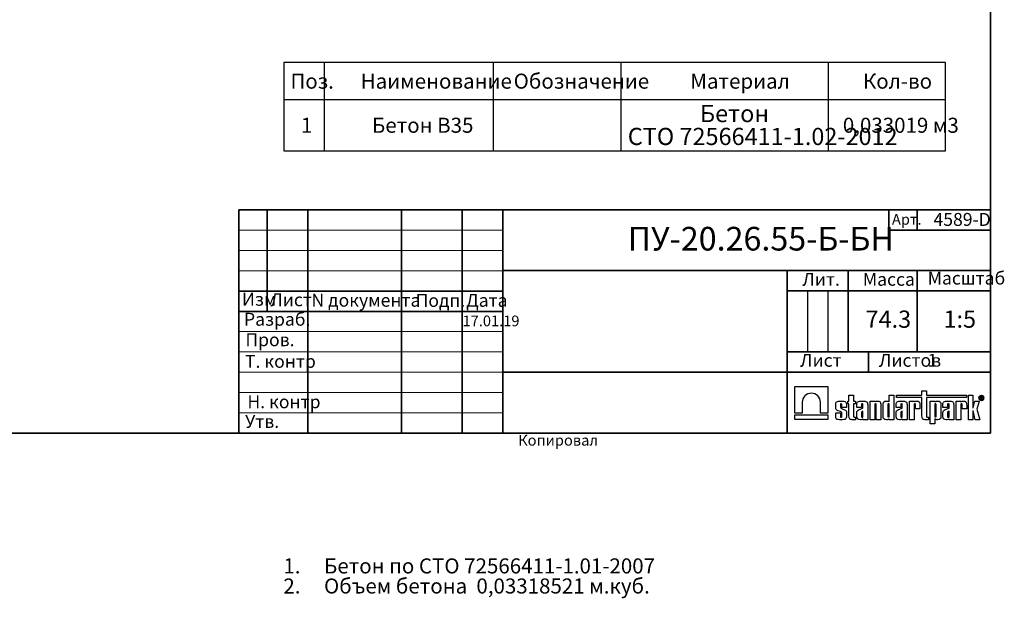
# Model space of a CAD drawing. Units: millimetres. Extents: x -5 to 418, y -57 to 291.
# Drawn here: x 176 to 418, y -36 to 107 of the extents above; entities that cross this region are included whole.
import ezdxf

# ---------------------------------------------------------------- set-up
doc = ezdxf.new("R2010")
doc.units = ezdxf.units.MM
doc.layers.add('FORMAT', color=7, linetype='Continuous')
doc.styles.add('SLDTEXTSTYLE0', font='TXT', dxfattribs={"width": 0.7, "bigfont": 'bigfont'})
doc.styles.add('SLDTEXTSTYLE1', font='TXT', dxfattribs={"width": 0.7})

# ---------------------------------------------------------------- blocks, each defined once
blk = doc.blocks.new('SW_NOTE_2')
at = {"layer": 'FORMAT', "color": 0, "attachment_point": 1}
for s, insert, char_height, style in [('1.', (-10, 4.76), 3.704, 'SLDTEXTSTYLE1'), ('Бетон по СТО 72566411-1.01-2007', (0, 4.76), 3.7042, 'SLDTEXTSTYLE0'), ('Объем бетона  0,03318521 м.куб.', (0, -0.18), 3.7042, 'SLDTEXTSTYLE0'), ('2.', (-10, -0.18), 3.704, 'SLDTEXTSTYLE1')]:
    blk.add_mtext(s, dxfattribs=dict(at, insert=insert, char_height=char_height, style=style))
blk = doc.blocks.new('SW_TABLEANNOTATION_0')
at = {"layer": 'FORMAT', "color": 0}
for p, q in [((0, 0), (0, -21.72)), ((162.88, 0), (0, 0)), ((162.88, -21.72), (162.88, 0)), ((9.94, 0), (9.94, -21.72)), ((51.57, 0), (51.57, -21.72)), ((82.94, 0), (82.94, -21.72)), ((134.04, 0), (134.04, -21.72)), ((0, -9.07), (162.88, -9.07)), ((0, -21.72), (162.88, -21.72))]:
    blk.add_line(p, q, dxfattribs=at)
at = {"layer": 'FORMAT', "color": 0, "attachment_point": 1}
for s, insert, char_height, style in [('Обозначение', (56.59, -2.71), 3.7042, 'SLDTEXTSTYLE0'), ('Поз.', (1.66, -2.71), 3.704, 'SLDTEXTSTYLE0'), ('Наименование', (18.95, -2.71), 3.7042, 'SLDTEXTSTYLE0'), ('Материал', (100.06, -2.71), 3.704, 'SLDTEXTSTYLE0'), ('Кол-во', (142.56, -2.71), 3.704, 'SLDTEXTSTYLE0'), ('Бетон', (102.43, -10.42), 4.233, 'SLDTEXTSTYLE0'), ('1', (4.25, -13.57), 3.7, 'SLDTEXTSTYLE1'), ('Бетон В35', (21.72, -13.57), 3.704, 'SLDTEXTSTYLE0'), ('0,033019 м3', (137.62, -13.57), 3.7042, 'SLDTEXTSTYLE0'), ('СТО 72566411-1.02-2012', (84.68, -16.06), 4.2333, 'SLDTEXTSTYLE0')]:
    blk.add_mtext(s, dxfattribs=dict(at, insert=insert, char_height=char_height, style=style))

msp = doc.modelspace()

# ---------------------------------------------------------------- linework, layer by layer
at = {"layer": 'FORMAT', "color": 7, "lineweight": 35}
for p, q in [((415.049, 291), (415.049, 5)), ((230, 60), (230, 4.978)), ((230, 60), (230, 34.978)), ((237, 35), (237, 60)), ((247, 60), (247, 5)), ((270, 5), (270, 60)), ((285, 60), (285, 5)), ((295, 4.978), (295, 59.978)), ((295, 44.978), (295, 59.978)), ((295, 45), (415, 45)), ((365, 5), (365, 45)), ((380, 45), (380, 25.045)), ((397, 45), (397, 25.045)), ((295, 39.978), (230, 39.978)), ((295, 34.978), (295, 39.978)), ((365, 40), (415, 40)), ((230, 34.978), (295, 34.978)), ((385, 20.022), (385, 25)), ((385, 25), (415, 25)), ((385, 20.022), (385, 25)), ((295, 20), (415, 20)), ((295, 20), (295, 4.978)), ((20, 5), (415.049, 5)), ((230, 5), (415, 5))]:
    msp.add_line(p, q, dxfattribs=at)
at = {"layer": 'FORMAT', "lineweight": 35}
for p, q in [((230, 60), (415, 60)), ((390, 54.933), (390, 59.841)), ((397, 59.837), (397, 54.933)), ((397, 54.933), (390, 54.933)), ((397, 54.933), (415, 54.933)), ((385, 25), (365, 25))]:
    msp.add_line(p, q, dxfattribs=at)
at = {"layer": 'FORMAT', "color": 7, "lineweight": 18}
for p, q in [((230, 55), (295, 55)), ((230, 50), (295, 50)), ((295, 44.978), (230, 44.978)), ((230, 30), (295, 30)), ((230, 25), (295, 25)), ((230, 20), (295, 20)), ((230, 15), (295, 15)), ((230, 10), (295, 10))]:
    msp.add_line(p, q, dxfattribs=at)
at = {"layer": 'FORMAT'}
for p, q in [((370, 40), (370, 25)), ((374.976, 40), (374.976, 25))]:
    msp.add_line(p, q, dxfattribs=at)
at = {"layer": 'FORMAT', "color": 96, "lineweight": 25, "true_color": 0x008000}
for p, q in [((366.835, 16.48), (374.976, 16.48)), ((366.835, 9.89), (366.835, 16.48)), ((374.976, 16.48), (374.976, 9.89)), ((398.142, 15.418), (399.277, 15.418)), ((398.142, 14.377), (398.142, 15.418)), ((399.277, 15.418), (399.277, 14.377)), ((368.671, 12.601), (368.671, 9.89)), ((373.141, 9.89), (373.141, 12.601)), ((379.868, 12.238), (379.868, 12.871)), ((379.868, 12.871), (380.18, 12.871)), ((380.18, 12.238), (379.868, 12.238)), ((380.18, 14.377), (381.315, 14.377)), ((380.18, 12.871), (380.18, 14.377)), ((380.18, 9.226), (380.18, 12.238)), ((381.315, 14.377), (381.315, 12.871)), ((381.315, 12.871), (381.769, 12.871)), ((381.769, 12.238), (381.315, 12.238)), ((381.315, 12.238), (381.315, 9.141)), ((381.769, 12.871), (381.769, 12.238)), ((385.359, 8.311), (385.359, 12.871)), ((385.359, 12.871), (386.508, 12.871)), ((386.508, 12.871), (386.508, 12.674)), ((390.084, 14.377), (391.233, 14.377)), ((390.084, 12.674), (390.084, 14.377)), ((391.233, 14.377), (391.233, 8.311)), ((391.859, 13.744), (391.859, 14.377)), ((391.859, 14.377), (398.142, 14.377)), ((398.142, 13.744), (391.859, 13.744)), ((395.049, 8.311), (395.049, 12.871)), ((395.049, 12.871), (396.199, 12.871)), ((396.199, 12.871), (396.199, 12.674)), ((398.142, 9.226), (398.142, 13.744)), ((399.277, 14.377), (409.095, 14.377)), ((409.095, 13.744), (399.277, 13.744)), ((399.277, 13.744), (399.277, 9.141)), ((400.143, 7.278), (400.143, 12.871)), ((400.143, 12.871), (401.292, 12.871)), ((401.292, 12.871), (401.292, 12.674)), ((406.555, 8.311), (406.555, 12.871)), ((406.555, 12.871), (407.69, 12.871)), ((407.69, 12.871), (407.69, 12.674)), ((409.095, 14.377), (409.095, 13.744)), ((409.592, 14.377), (410.67, 14.377)), ((409.592, 8.311), (409.592, 14.377)), ((410.67, 14.377), (410.67, 11.21)), ((410.727, 11.21), (411.181, 12.871)), ((411.181, 12.871), (412.259, 12.871)), ((412.259, 12.871), (411.649, 10.872)), ((412.487, 13.291), (412.487, 13.997)), ((412.487, 13.997), (412.73, 13.997)), ((412.601, 13.291), (412.487, 13.291)), ((412.731, 13.901), (412.601, 13.901)), ((412.601, 13.901), (412.601, 13.688)), ((412.601, 13.688), (412.74, 13.688)), ((412.668, 13.591), (412.601, 13.591)), ((412.601, 13.591), (412.601, 13.291)), ((412.941, 13.291), (412.879, 13.402)), ((413.081, 13.291), (412.941, 13.291)), ((412.995, 13.429), (413.081, 13.291)), ((368.671, 9.89), (366.835, 9.89)), ((374.976, 9.89), (373.141, 9.89)), ((376.903, 11.351), (376.903, 11.942)), ((376.903, 9.986), (378.052, 9.986)), ((376.903, 9.31), (376.903, 9.986)), ((378.052, 10.323), (377.513, 10.52)), ((378.052, 12.041), (378.052, 11.435)), ((378.052, 9.986), (378.052, 9.141)), ((378.407, 11.337), (378.407, 12.041)), ((379.556, 11.337), (378.407, 11.337)), ((378.407, 9.141), (378.407, 9.943)), ((378.506, 11.013), (379.074, 10.774)), ((379.556, 11.872), (379.556, 11.337)), ((379.556, 10.028), (379.556, 9.31)), ((382.11, 11.337), (382.11, 12.012)), ((383.259, 11.337), (382.11, 11.337)), ((382.11, 9.31), (382.11, 10.084)), ((382.663, 10.788), (383.628, 11.182)), ((383.259, 12.026), (383.259, 11.337)), ((383.259, 10.098), (383.259, 10.042)), ((383.259, 10.042), (383.259, 9.155)), ((383.628, 10.408), (383.429, 10.323)), ((383.628, 11.182), (383.628, 12.026)), ((383.628, 9.155), (383.628, 10.408)), ((384.777, 12.012), (384.777, 8.311)), ((386.508, 11.998), (386.508, 8.311)), ((386.877, 8.311), (386.877, 11.998)), ((388.012, 11.829), (388.012, 8.311)), ((388.58, 9.352), (388.58, 11.829)), ((389.729, 11.984), (389.729, 9.183)), ((390.084, 9.183), (390.084, 11.984)), ((391.8, 11.337), (391.8, 12.012)), ((392.95, 11.337), (391.8, 11.337)), ((391.8, 9.31), (391.8, 10.084)), ((392.354, 10.788), (393.304, 11.182)), ((392.95, 12.026), (392.95, 11.337)), ((392.95, 10.098), (392.95, 10.042)), ((392.95, 10.042), (392.95, 9.155)), ((393.304, 10.408), (393.12, 10.323)), ((393.304, 11.182), (393.304, 12.026)), ((393.304, 9.155), (393.304, 10.408)), ((394.468, 12.012), (394.468, 8.311)), ((396.199, 11.998), (396.199, 8.311)), ((396.553, 11.013), (396.553, 11.998)), ((397.646, 11.013), (396.553, 11.013)), ((397.646, 11.829), (397.646, 11.013)), ((401.292, 11.984), (401.292, 9.197)), ((401.647, 9.197), (401.647, 11.984)), ((402.796, 11.829), (402.796, 9.352)), ((403.292, 11.337), (403.292, 12.012)), ((404.442, 11.337), (403.292, 11.337)), ((403.292, 9.31), (403.292, 10.084)), ((403.846, 10.788), (404.81, 11.182)), ((404.442, 12.026), (404.442, 11.337)), ((404.442, 10.098), (404.442, 10.042)), ((404.442, 10.042), (404.442, 9.155)), ((404.81, 10.408), (404.612, 10.323)), ((404.81, 11.182), (404.81, 12.026)), ((404.81, 9.155), (404.81, 10.408)), ((405.96, 12.012), (405.96, 8.311)), ((407.69, 11.998), (407.69, 8.311)), ((408.059, 11.013), (408.059, 11.998)), ((409.152, 11.013), (408.059, 11.013)), ((409.152, 11.829), (409.152, 11.013)), ((410.67, 11.21), (410.727, 11.21)), ((410.727, 10.464), (410.67, 10.464)), ((410.67, 10.464), (410.67, 8.311)), ((411.223, 8.311), (410.727, 10.464)), ((411.649, 10.872), (412.401, 8.311)), ((366.835, 9.482), (374.976, 9.482)), ((366.835, 8.34), (366.835, 9.482)), ((374.976, 8.34), (366.835, 8.34)), ((374.976, 9.482), (374.976, 8.34)), ((381.769, 8.297), (381.301, 8.297)), ((381.627, 8.93), (381.769, 8.93)), ((381.769, 8.93), (381.769, 8.297)), ((383.628, 8.311), (383.628, 8.494)), ((384.777, 8.311), (383.628, 8.311)), ((386.508, 8.311), (385.359, 8.311)), ((388.012, 8.311), (386.877, 8.311)), ((390.084, 8.311), (390.084, 8.494)), ((391.233, 8.311), (390.084, 8.311)), ((393.304, 8.311), (393.304, 8.494)), ((394.468, 8.311), (393.304, 8.311)), ((396.199, 8.311), (395.049, 8.311)), ((399.731, 8.297), (399.263, 8.297)), ((399.589, 8.93), (399.731, 8.93)), ((399.731, 8.93), (399.731, 8.297)), ((401.292, 7.278), (400.143, 7.278)), ((401.292, 8.508), (401.292, 7.278)), ((404.81, 8.311), (404.81, 8.494)), ((405.96, 8.311), (404.81, 8.311)), ((407.69, 8.311), (406.555, 8.311)), ((410.67, 8.311), (409.592, 8.311)), ((412.401, 8.311), (411.223, 8.311))]:
    msp.add_line(p, q, dxfattribs=at)
at = {"layer": 'FORMAT', "color": 96, "lineweight": 35, "true_color": 0x008000}
msp.add_circle((412.775, 13.653), 0.6, dxfattribs=at)
at = {"layer": 'FORMAT', "color": 96, "lineweight": 25, "true_color": 0x008000}
msp.add_arc((370.906, 12.601), 2.235, 0, 180, dxfattribs=at)
for points, degree in [([(376.903, 11.942), (376.903, 12.336), (376.988, 12.589), (377.158, 12.716)], 3), ([(377.158, 12.716), (377.329, 12.843), (377.712, 12.899), (378.293, 12.899)], 3), ([(378.095, 12.223), (378.066, 12.181), (378.052, 12.125), (378.052, 12.041)], 3), ([(378.222, 12.266), (378.166, 12.266), (378.123, 12.252), (378.095, 12.223)], 3), ([(378.364, 12.209), (378.336, 12.252), (378.293, 12.266), (378.222, 12.266)], 3), ([(378.293, 12.899), (378.818, 12.899), (379.159, 12.843), (379.329, 12.73)], 3), ([(378.407, 12.041), (378.407, 12.125), (378.393, 12.181), (378.364, 12.209)], 3), ([(379.329, 12.73), (379.485, 12.603), (379.556, 12.322), (379.556, 11.872)], 3), ([(382.11, 12.012), (382.11, 12.378), (382.195, 12.618), (382.365, 12.73)], 3), ([(382.365, 12.73), (382.55, 12.843), (382.904, 12.899), (383.443, 12.899)], 3), ([(383.301, 12.209), (383.273, 12.167), (383.259, 12.111), (383.259, 12.026)], 3), ([(383.443, 12.266), (383.372, 12.266), (383.33, 12.238), (383.301, 12.209)], 3), ([(383.443, 12.899), (383.982, 12.899), (384.351, 12.843), (384.522, 12.716)], 3), ([(383.585, 12.209), (383.557, 12.238), (383.5, 12.266), (383.443, 12.266)], 3), ([(383.628, 12.026), (383.628, 12.125), (383.614, 12.181), (383.585, 12.209)], 3), ([(384.522, 12.716), (384.692, 12.603), (384.777, 12.364), (384.777, 12.012)], 3), ([(386.508, 12.674), (386.607, 12.744), (386.706, 12.801), (386.82, 12.843)], 3), ([(386.55, 12.167), (386.522, 12.139), (386.508, 12.083), (386.508, 11.998)], 3), ([(386.692, 12.209), (386.621, 12.209), (386.579, 12.195), (386.55, 12.167)], 3), ([(386.834, 12.167), (386.806, 12.195), (386.749, 12.209), (386.692, 12.209)], 3), ([(386.82, 12.843), (386.933, 12.885), (387.047, 12.899), (387.16, 12.899)], 3), ([(386.877, 11.998), (386.877, 12.083), (386.863, 12.139), (386.834, 12.167)], 3), ([(387.16, 12.899), (387.473, 12.899), (387.7, 12.829), (387.827, 12.688)], 3), ([(387.827, 12.688), (387.955, 12.533), (388.012, 12.252), (388.012, 11.829)], 3), ([(388.58, 11.829), (388.58, 12.252), (388.651, 12.533), (388.779, 12.688)], 3), ([(388.779, 12.688), (388.906, 12.829), (389.133, 12.899), (389.445, 12.899)], 3), ([(389.445, 12.899), (389.559, 12.899), (389.672, 12.885), (389.786, 12.843)], 3), ([(389.772, 12.153), (389.743, 12.125), (389.729, 12.069), (389.729, 11.984)], 3), ([(389.914, 12.209), (389.843, 12.209), (389.8, 12.195), (389.772, 12.153)], 3), ([(389.786, 12.843), (389.899, 12.801), (389.999, 12.744), (390.084, 12.674)], 3), ([(390.055, 12.167), (390.027, 12.195), (389.97, 12.209), (389.914, 12.209)], 3), ([(390.084, 11.984), (390.084, 12.083), (390.084, 12.139), (390.055, 12.167)], 3), ([(391.8, 12.012), (391.8, 12.378), (391.886, 12.618), (392.056, 12.73)], 3), ([(392.056, 12.73), (392.226, 12.843), (392.581, 12.899), (393.12, 12.899)], 3), ([(392.992, 12.209), (392.964, 12.167), (392.95, 12.111), (392.95, 12.026)], 3), ([(393.12, 12.266), (393.063, 12.266), (393.021, 12.238), (392.992, 12.209)], 3), ([(393.12, 12.899), (393.673, 12.899), (394.028, 12.843), (394.198, 12.716)], 3), ([(393.262, 12.209), (393.233, 12.238), (393.191, 12.266), (393.12, 12.266)], 3), ([(393.304, 12.026), (393.304, 12.125), (393.29, 12.181), (393.262, 12.209)], 3), ([(394.198, 12.716), (394.383, 12.603), (394.468, 12.364), (394.468, 12.012)], 3), ([(396.199, 12.674), (396.284, 12.744), (396.383, 12.801), (396.497, 12.843)], 3), ([(396.241, 12.167), (396.213, 12.139), (396.199, 12.083), (396.199, 11.998)], 3), ([(396.369, 12.209), (396.312, 12.209), (396.27, 12.195), (396.241, 12.167)], 3), ([(396.511, 12.167), (396.482, 12.195), (396.44, 12.209), (396.369, 12.209)], 3), ([(396.497, 12.843), (396.61, 12.885), (396.724, 12.899), (396.823, 12.899)], 3), ([(396.553, 11.998), (396.553, 12.083), (396.539, 12.139), (396.511, 12.167)], 3), ([(396.823, 12.899), (397.121, 12.899), (397.334, 12.829), (397.461, 12.674)], 3), ([(397.461, 12.674), (397.589, 12.533), (397.646, 12.252), (397.646, 11.829)], 3), ([(401.292, 12.674), (401.391, 12.744), (401.491, 12.801), (401.604, 12.843)], 3), ([(401.334, 12.153), (401.306, 12.125), (401.292, 12.069), (401.292, 11.984)], 3), ([(401.476, 12.209), (401.405, 12.209), (401.363, 12.195), (401.334, 12.153)], 3), ([(401.59, 12.167), (401.561, 12.195), (401.533, 12.209), (401.476, 12.209)], 3), ([(401.647, 12.083), (401.647, 12.111), (401.632, 12.139), (401.59, 12.167)], 3), ([(401.604, 12.843), (401.718, 12.885), (401.831, 12.899), (401.945, 12.899)], 3), ([(401.945, 12.899), (402.257, 12.899), (402.469, 12.829), (402.597, 12.688)], 3), ([(402.597, 12.688), (402.739, 12.533), (402.796, 12.252), (402.796, 11.829)], 3), ([(403.292, 12.012), (403.292, 12.378), (403.377, 12.618), (403.562, 12.73)], 3), ([(403.562, 12.73), (403.732, 12.843), (404.087, 12.899), (404.626, 12.899)], 3), ([(404.484, 12.209), (404.456, 12.167), (404.442, 12.111), (404.442, 12.026)], 3), ([(404.626, 12.266), (404.555, 12.266), (404.512, 12.238), (404.484, 12.209)], 3), ([(404.626, 12.899), (405.165, 12.899), (405.534, 12.843), (405.704, 12.716)], 3), ([(404.768, 12.209), (404.739, 12.238), (404.697, 12.266), (404.626, 12.266)], 3), ([(404.81, 12.026), (404.81, 12.125), (404.796, 12.181), (404.768, 12.209)], 3), ([(405.704, 12.716), (405.874, 12.603), (405.96, 12.364), (405.96, 12.012)], 3), ([(407.69, 12.674), (407.79, 12.744), (407.889, 12.801), (408.003, 12.843)], 3), ([(407.733, 12.167), (407.705, 12.139), (407.69, 12.083), (407.69, 11.998)], 3), ([(407.875, 12.209), (407.804, 12.209), (407.761, 12.195), (407.733, 12.167)], 3), ([(408.017, 12.167), (407.988, 12.195), (407.946, 12.209), (407.875, 12.209)], 3), ([(408.003, 12.843), (408.116, 12.885), (408.215, 12.899), (408.329, 12.899)], 3), ([(408.059, 11.998), (408.059, 12.083), (408.045, 12.139), (408.017, 12.167)], 3), ([(408.329, 12.899), (408.627, 12.899), (408.84, 12.829), (408.953, 12.674)], 3), ([(408.953, 12.674), (409.081, 12.533), (409.152, 12.252), (409.152, 11.829)], 3), ([(412.76, 13.566), (412.739, 13.583), (412.708, 13.591), (412.668, 13.591)], 3), ([(412.73, 13.997), (412.813, 13.997), (412.873, 13.991), (412.91, 13.978)], 3), ([(412.845, 13.889), (412.825, 13.897), (412.787, 13.901), (412.731, 13.901)], 3), ([(412.74, 13.688), (412.806, 13.688), (412.851, 13.698), (412.875, 13.718)], 3), ([(412.879, 13.402), (412.829, 13.49), (412.79, 13.544), (412.76, 13.566)], 3), ([(412.977, 13.671), (412.94, 13.633), (412.891, 13.611), (412.83, 13.606)], 3), ([(412.83, 13.606), (412.855, 13.596), (412.875, 13.584), (412.89, 13.569)], 3), ([(412.894, 13.852), (412.882, 13.869), (412.866, 13.881), (412.845, 13.889)], 3), ([(412.875, 13.718), (412.899, 13.737), (412.911, 13.764), (412.911, 13.796)], 3), ([(412.89, 13.569), (412.919, 13.541), (412.953, 13.495), (412.995, 13.429)], 3), ([(412.911, 13.796), (412.911, 13.817), (412.905, 13.836), (412.894, 13.852)], 3), ([(412.91, 13.978), (412.947, 13.965), (412.977, 13.942), (412.999, 13.909)], 3), ([(413.032, 13.806), (413.032, 13.754), (413.014, 13.709), (412.977, 13.671)], 3), ([(412.999, 13.909), (413.021, 13.877), (413.032, 13.842), (413.032, 13.806)], 3), ([(377.031, 10.816), (376.945, 10.915), (376.903, 11.098), (376.903, 11.351)], 3), ([(377.513, 10.52), (377.286, 10.619), (377.13, 10.703), (377.031, 10.816)], 3), ([(378.052, 11.435), (378.052, 11.266), (378.18, 11.14), (378.421, 11.041)], 3), ([(378.336, 10.169), (378.279, 10.211), (378.194, 10.267), (378.052, 10.323)], 3), ([(378.407, 9.943), (378.407, 10.042), (378.393, 10.126), (378.336, 10.169)], 3), ([(378.421, 11.041), (378.449, 11.027), (378.478, 11.013), (378.506, 11.013)], 3), ([(379.074, 10.774), (379.258, 10.703), (379.386, 10.619), (379.457, 10.52)], 3), ([(379.457, 10.52), (379.528, 10.422), (379.556, 10.253), (379.556, 10.028)], 3), ([(382.11, 10.084), (382.11, 10.267), (382.152, 10.408), (382.237, 10.506)], 3), ([(382.237, 10.506), (382.323, 10.605), (382.464, 10.689), (382.663, 10.788)], 3), ([(383.301, 10.239), (383.273, 10.197), (383.259, 10.155), (383.259, 10.098)], 3), ([(383.429, 10.323), (383.372, 10.309), (383.33, 10.267), (383.301, 10.239)], 3), ([(391.8, 10.084), (391.8, 10.267), (391.843, 10.408), (391.914, 10.506)], 3), ([(391.914, 10.506), (391.999, 10.605), (392.141, 10.689), (392.354, 10.788)], 3), ([(392.992, 10.239), (392.964, 10.197), (392.95, 10.155), (392.95, 10.098)], 3), ([(393.12, 10.323), (393.063, 10.309), (393.021, 10.267), (392.992, 10.239)], 3), ([(401.647, 12.041), (401.647, 12.069), (401.647, 12.083)], 2), ([(401.647, 11.984), (401.647, 12.012), (401.647, 12.026), (401.647, 12.041)], 3), ([(403.292, 10.084), (403.292, 10.267), (403.335, 10.408), (403.42, 10.506)], 3), ([(403.42, 10.506), (403.505, 10.605), (403.647, 10.689), (403.846, 10.788)], 3), ([(404.484, 10.239), (404.456, 10.197), (404.442, 10.155), (404.442, 10.098)], 3), ([(404.612, 10.323), (404.555, 10.309), (404.512, 10.267), (404.484, 10.239)], 3), ([(377.144, 8.451), (376.988, 8.578), (376.903, 8.86), (376.903, 9.31)], 3), ([(378.208, 8.283), (377.669, 8.283), (377.314, 8.339), (377.144, 8.451)], 3), ([(378.052, 9.141), (378.052, 9.057), (378.066, 9), (378.095, 8.972)], 3), ([(378.095, 8.972), (378.123, 8.93), (378.166, 8.916), (378.222, 8.916)], 3), ([(379.315, 8.451), (379.159, 8.339), (378.79, 8.283), (378.208, 8.283)], 3), ([(378.222, 8.916), (378.293, 8.916), (378.336, 8.93), (378.364, 8.958)], 3), ([(378.364, 8.958), (378.393, 8.986), (378.407, 9.043), (378.407, 9.141)], 3), ([(379.556, 9.31), (379.556, 8.86), (379.485, 8.564), (379.315, 8.451)], 3), ([(380.407, 8.466), (380.251, 8.564), (380.18, 8.832), (380.18, 9.226)], 3), ([(381.301, 8.297), (380.861, 8.297), (380.563, 8.353), (380.407, 8.466)], 3), ([(381.315, 9.141), (381.315, 9.057), (381.344, 9), (381.386, 8.972)], 3), ([(381.386, 8.972), (381.429, 8.944), (381.514, 8.93), (381.627, 8.93)], 3), ([(382.294, 8.494), (382.166, 8.634), (382.11, 8.902), (382.11, 9.31)], 3), ([(382.918, 8.283), (382.62, 8.283), (382.422, 8.353), (382.294, 8.494)], 3), ([(383.301, 8.339), (383.174, 8.297), (383.046, 8.283), (382.918, 8.283)], 3), ([(383.259, 9.155), (383.259, 9.071), (383.273, 9), (383.301, 8.972)], 3), ([(383.301, 8.972), (383.33, 8.93), (383.387, 8.916), (383.458, 8.916)], 3), ([(383.628, 8.494), (383.528, 8.423), (383.415, 8.367), (383.301, 8.339)], 3), ([(383.458, 8.916), (383.514, 8.916), (383.557, 8.93), (383.585, 8.958)], 3), ([(383.585, 8.958), (383.614, 9), (383.628, 9.057), (383.628, 9.155)], 3), ([(388.779, 8.508), (388.651, 8.649), (388.58, 8.93), (388.58, 9.352)], 3), ([(389.431, 8.283), (389.119, 8.283), (388.906, 8.367), (388.779, 8.508)], 3), ([(389.786, 8.339), (389.672, 8.311), (389.559, 8.283), (389.431, 8.283)], 3), ([(389.729, 9.183), (389.729, 9.113), (389.743, 9.043), (389.772, 9.014)], 3), ([(389.772, 9.014), (389.786, 8.986), (389.828, 8.972), (389.899, 8.972)], 3), ([(390.084, 8.494), (389.999, 8.437), (389.899, 8.381), (389.786, 8.339)], 3), ([(389.899, 8.972), (389.97, 8.972), (390.013, 8.986), (390.041, 9.029)], 3), ([(390.041, 9.029), (390.07, 9.057), (390.084, 9.113), (390.084, 9.183)], 3), ([(391.985, 8.494), (391.857, 8.634), (391.8, 8.902), (391.8, 9.31)], 3), ([(392.609, 8.283), (392.311, 8.283), (392.098, 8.353), (391.985, 8.494)], 3), ([(392.978, 8.339), (392.865, 8.297), (392.737, 8.283), (392.609, 8.283)], 3), ([(392.95, 9.155), (392.95, 9.071), (392.964, 9), (392.992, 8.972)], 3), ([(393.304, 8.494), (393.205, 8.423), (393.106, 8.367), (392.978, 8.339)], 3), ([(392.992, 8.972), (393.021, 8.93), (393.063, 8.916), (393.134, 8.916)], 3), ([(393.134, 8.916), (393.205, 8.916), (393.248, 8.93), (393.276, 8.958)], 3), ([(393.276, 8.958), (393.29, 9), (393.304, 9.057), (393.304, 9.155)], 3), ([(398.369, 8.466), (398.213, 8.564), (398.142, 8.832), (398.142, 9.226)], 3), ([(399.263, 8.297), (398.823, 8.297), (398.525, 8.353), (398.369, 8.466)], 3), ([(399.277, 9.141), (399.277, 9.057), (399.306, 9), (399.348, 8.972)], 3), ([(399.348, 8.972), (399.391, 8.944), (399.476, 8.93), (399.589, 8.93)], 3), ([(401.292, 9.197), (401.292, 9.113), (401.306, 9.057), (401.334, 9.014)], 3), ([(401.604, 8.339), (401.491, 8.381), (401.391, 8.423), (401.292, 8.508)], 3), ([(401.334, 9.014), (401.363, 8.986), (401.405, 8.972), (401.476, 8.972)], 3), ([(401.476, 8.972), (401.533, 8.972), (401.576, 8.986), (401.618, 9.029)], 3), ([(401.973, 8.283), (401.845, 8.283), (401.718, 8.297), (401.604, 8.339)], 3), ([(401.618, 9.029), (401.632, 9.057), (401.647, 9.113), (401.647, 9.197)], 3), ([(402.611, 8.508), (402.484, 8.353), (402.271, 8.283), (401.973, 8.283)], 3), ([(402.796, 9.352), (402.796, 8.944), (402.739, 8.663), (402.611, 8.508)], 3), ([(403.477, 8.494), (403.363, 8.634), (403.292, 8.902), (403.292, 9.31)], 3), ([(404.101, 8.283), (403.817, 8.283), (403.604, 8.353), (403.477, 8.494)], 3), ([(404.484, 8.339), (404.356, 8.297), (404.243, 8.283), (404.101, 8.283)], 3), ([(404.442, 9.155), (404.442, 9.071), (404.456, 9), (404.484, 8.972)], 3), ([(404.484, 8.972), (404.512, 8.93), (404.569, 8.916), (404.64, 8.916)], 3), ([(404.81, 8.494), (404.711, 8.423), (404.598, 8.367), (404.484, 8.339)], 3), ([(404.64, 8.916), (404.697, 8.916), (404.739, 8.93), (404.768, 8.958)], 3), ([(404.768, 8.958), (404.796, 9), (404.81, 9.057), (404.81, 9.155)], 3)]:
    msp.add_open_spline(points, degree=degree, dxfattribs=at)

# ---------------------------------------------------------------- block references
at = {"layer": 'FORMAT'}
for name, p in [('SW_TABLEANNOTATION_0', (241.051, 96.212)), ('SW_NOTE_2', (250.964, -30.587))]:
    msp.add_blockref(name, p, dxfattribs=at)

# ---------------------------------------------------------------- texts
at = {"layer": 'FORMAT', "attachment_point": 1}
for s, insert, char_height, style in [('Арт.', (390.745, 58.951), 2.6458, 'SLDTEXTSTYLE0'), ('4589-D', (400.978, 59.2), 3.175, 'SLDTEXTSTYLE1')]:
    msp.add_mtext(s, dxfattribs=dict(at, insert=insert, char_height=char_height, style=style))
at = {"layer": 'FORMAT', "color": 7}
for s, insert, char_height, attachment_point, style in [('ПУ-20.26.55-Б-БН', (358.482, 55.776), 5.82083, 2, 'SLDTEXTSTYLE0'), ('Лит.', (368.714, 44.463), 3.175, 1, 'SLDTEXTSTYLE0'), ('Масса', (383.588, 44.463), 3.175, 1, 'SLDTEXTSTYLE0'), ('Масштаб', (399.554, 44.754), 3.175, 1, 'SLDTEXTSTYLE0'), ('Изм', (230.785, 39.555), 3.175, 1, 'SLDTEXTSTYLE0'), ('Лист', (237.759, 39.431), 3.175, 1, 'SLDTEXTSTYLE0'), ('N документа', (247.873, 39.31), 3.175, 1, 'SLDTEXTSTYLE0'), ('Подп.', (273.517, 39.252), 3.175, 1, 'SLDTEXTSTYLE0'), ('Дата', (285.957, 39.286), 3.175, 1, 'SLDTEXTSTYLE0'), ('Разраб.', (231.27, 34.627), 3.175, 1, 'SLDTEXTSTYLE0'), ('17.01.19', (285.053, 33.954), 2.6458, 1, 'SLDTEXTSTYLE1'), ('74.3', (384.258, 35.183), 4.2333, 1, 'SLDTEXTSTYLE1'), ('1:5', (403.438, 35.183), 4.2333, 1, 'SLDTEXTSTYLE1'), ('Пров.', (231.617, 29.584), 3.175, 1, 'SLDTEXTSTYLE0'), ('Т. контр', (231.509, 24.266), 3.175, 1, 'SLDTEXTSTYLE0'), ('Лист', (368.161, 24.522), 3.175, 1, 'SLDTEXTSTYLE0'), ('Листов', (387.567, 24.522), 3.175, 1, 'SLDTEXTSTYLE0'), ('1', (399.511, 24.522), 3.175, 1, 'SLDTEXTSTYLE1'), ('Н. контр', (232.117, 14.313), 3.175, 1, 'SLDTEXTSTYLE0'), ('Утв.', (231.558, 9.471), 3.175, 1, 'SLDTEXTSTYLE0'), ('Копировал', (298.746, 4.577), 2.6458, 1, 'SLDTEXTSTYLE0')]:
    msp.add_mtext(s, dxfattribs=dict(at, insert=insert, char_height=char_height, attachment_point=attachment_point, style=style))

doc.saveas('drawing.dxf')
